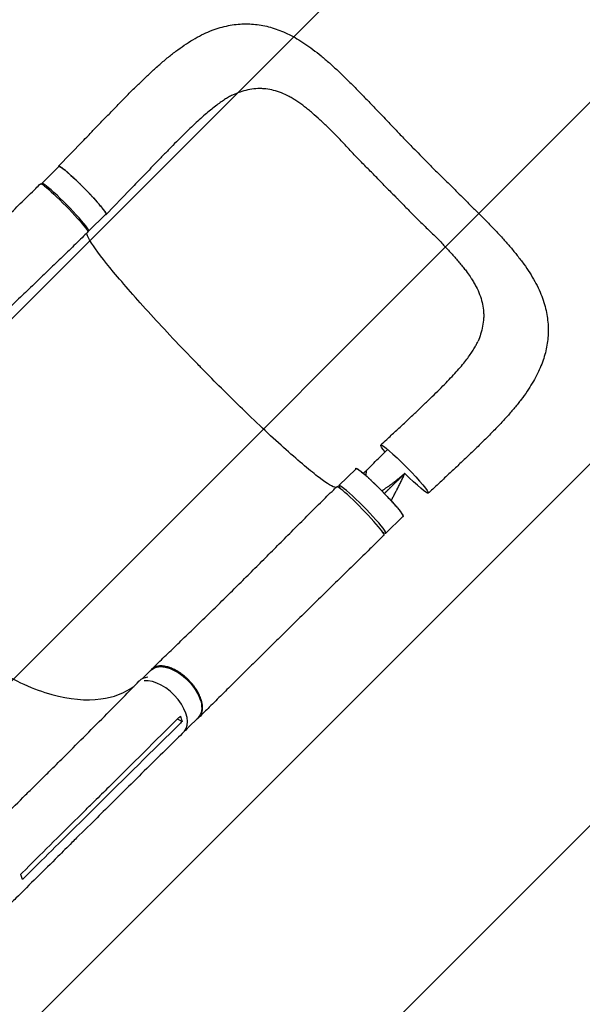
# Model space of a CAD drawing. Units: millimetres. Extents: x -5445 to 6264, y -5275 to 5734.
# Drawn here: x 3838 to 4537, y -1645 to -423 of the extents above; entities that cross this region are included whole.
import ezdxf

# ---------------------------------------------------------------- set-up
doc = ezdxf.new("R2010")
doc.units = ezdxf.units.MM
doc.header["$LTSCALE"] = 20
doc.linetypes.add('HIDDEN', pattern=[9.525, 6.35, -3.175])
for name, color, linetype in [('2d', 230, 'Continuous'), ('EN-Free_Space', 10, 'HIDDEN'), ('EN-Free_Space_Hatch', 10, 'HIDDEN')]:
    doc.layers.add(name, color=color, linetype=linetype)

msp = doc.modelspace()

# ---------------------------------------------------------------- hatches: boundary and pattern name
at = {"layer": 'EN-Free_Space_Hatch'}
h = msp.add_hatch(dxfattribs=at)
h.set_pattern_fill('ANSI31', color=256, scale=100)
h.set_pattern_definition([(45, (-3470, -459), (-224.506, 224.506), [])])
h.paths.add_polyline_path([(-1107, 1541), (-3470, 1541, 0.432225), (-4445, 541, 0.432225), (-3470, -459), (-1107, -459, 0.414214), (-107, 541, 0.414214)])
h.paths.add_polyline_path([(5036, -1303.2, 1), (3633.1, 122.1), (2620.9, -874.1), (2038.2, -874.1, 1), (2038.2, -2874.1), (2620.9, -2874.1, 0.196856), (4023.9, -2299.4)])
h.paths.add_polyline_path([(654.7, 3960, 1), (-345.3, 3960, 1)])

# ---------------------------------------------------------------- linework, layer by layer
at = {"layer": '2d'}
for p, q in [((3916.2, -573.8), (3886.6, -604.5)), ((3865.7, -625.8), (3887, -604.9)), ((3975.2, -633.7), (3945.6, -664.4)), ((3923.9, -685), (3945.2, -664)), ((4234.5, -1000.9), (4255.8, -980)), ((4292.7, -1060.1), (4314, -1039.1)), ((3990.9, -1240.5), (4001.6, -1229.8)), ((4039.8, -1293.9), (4034.2, -1290.7)), ((4046.9, -1301.8), (4060.1, -1288.7)), ((3851.2, -1379.4), (3871.5, -1359.2)), ((3862.4, -1375), (3862.4, -1375)), ((3929.6, -1389.2), (3929.6, -1389.2)), ((3912.8, -1419.4), (3933.2, -1399.2)), ((3909, -1438.3), (3929.4, -1418.2))]:
    msp.add_line(p, q, dxfattribs=at)
at = {"layer": '2d', "extrusion": (0, 0, -1)}
for centre, major_axis, ratio, start_param, end_param in [((3916.1, -634.4), (-29.1, 29.6), 0.08377, 0.003186, 3.141593), ((3916.1, -634.4), (-29.1, 29.6), 0.08377, 0, 0.003186), ((3893.5, -656.3), (-29.4, 30), 0.077143, -0.000041, 3.141574), ((3893.5, -656.3), (-29.4, 30), 0.077143, -0.000041, 3.141574), ((4316, -980.5), (-29.5, 29.9), 0.08377, -0.699348, 0.003186), ((4316, -980.5), (-29.5, 29.9), 0.08377, 0.003186, 3.144778), ((4284.9, -1009.5), (-29.1, 29.6), 0.08377, 0.003186, 3.141593), ((4284.9, -1009.5), (-29.1, 29.6), 0.08377, 0, 0.003186), ((4316, -980.5), (29.5, -29.9), 0.08377, 0.003186, 1.474824), ((4030.8, -1259.3), (-29.2, 29.4), 0.55715, 0.014078, 3.141593), ((4030.8, -1259.3), (-29.2, 29.4), 0.55715, 0, 0.014078)]:
    msp.add_ellipse(centre, major_axis=major_axis, ratio=ratio, start_param=start_param, end_param=end_param, dxfattribs=at)
at = {"layer": '2d'}
for centre, major_axis, ratio, start_param, end_param in [((3894.8, -655.4), (-29.1, 29.6), 0.08377, -0.003186, 0.183219), ((3894.8, -655.4), (29.1, -29.6), 0.08377, -0.239881, 3.138407), ((4261.2, -1032.3), (29.4, -30), 0.077143, -0.000106, 3.141507), ((4263.6, -1030.5), (-29.1, 29.6), 0.08377, -0.003186, 0.424417), ((4263.6, -1030.5), (29.1, -29.6), 0.08377, -0.46857, 3.138407), ((4016.3, -1273.2), (-29.6, 29.8), 0.574528, -0.458056, 0.010422), ((4013.2, -1276.8), (29.2, -29.4), 0.55715, 0.017936, 2.737052), ((4016.3, -1273.2), (29.6, -29.8), 0.574528, -0.001226, 0.072581)]:
    msp.add_ellipse(centre, major_axis=major_axis, ratio=ratio, start_param=start_param, end_param=end_param, dxfattribs=at)
for points, knots in [([(3916.2, -573.8), (3918.6, -571.4), (3920.9, -569), (3926.4, -563.2), (3929.7, -559.8), (3936.3, -553), (3939.6, -549.6), (3946.2, -542.7), (3949.6, -539.3), (3956.3, -532.4), (3959.7, -528.9), (3966.4, -522), (3969.7, -518.6), (3976.4, -511.9), (3979.8, -508.5), (3986.4, -502), (3989.8, -498.8), (3996.4, -492.4), (3999.8, -489.3), (4006.6, -483), (4010, -479.9), (4017, -473.8), (4020.6, -470.8), (4027.6, -465.1), (4031.1, -462.4), (4038.2, -457.3), (4041.7, -454.8), (4048.8, -450.1), (4052.4, -447.9), (4059.6, -443.8), (4063.1, -441.9), (4070.2, -438.6), (4073.6, -437.1), (4080.5, -434.5), (4083.9, -433.3), (4090.6, -431.4), (4094, -430.6), (4100.5, -429.2), (4103.8, -428.7), (4110.2, -428), (4113.4, -427.8), (4119.8, -427.7), (4123, -427.7), (4129.3, -428.2), (4132.4, -428.5), (4138.6, -429.4), (4141.8, -430), (4148, -431.5), (4151.1, -432.4), (4157.3, -434.4), (4160.4, -435.6), (4166.6, -438.1), (4169.8, -439.6), (4176.1, -442.7), (4179.3, -444.4), (4185.7, -448.2), (4189, -450.2), (4195.6, -454.7), (4198.9, -457), (4205.7, -462.1), (4209.1, -464.7), (4215.9, -470.3), (4219.3, -473.3), (4226.2, -479.4), (4229.6, -482.5), (4236.5, -488.9), (4239.9, -492.2), (4246.6, -498.8), (4250, -502.2), (4256.8, -509.1), (4260.3, -512.7), (4267.3, -519.9), (4270.7, -523.4), (4277.5, -530.5), (4280.9, -534), (4285.7, -539), (4287.1, -540.5), (4288.5, -542)], [0, 0, 0, 0, 10.001884, 10.001884, 24.372481, 24.372481, 38.903062, 38.903062, 53.784565, 53.784565, 68.99794, 68.99794, 84.372656, 84.372656, 99.823547, 99.823547, 115.337071, 115.337071, 131.185733, 131.185733, 147.504302, 147.504302, 164.381543, 164.381543, 180.830614, 180.830614, 197.309653, 197.309653, 213.69743, 213.69743, 229.480166, 229.480166, 244.500334, 244.500334, 258.772946, 258.772946, 272.383067, 272.383067, 285.469392, 285.469392, 298.263964, 298.263964, 310.862822, 310.862822, 323.417563, 323.417563, 336.010741, 336.010741, 348.814386, 348.814386, 361.949483, 361.949483, 375.542251, 375.542251, 389.723791, 389.723791, 404.627842, 404.627842, 420.284565, 420.284565, 436.355451, 436.355451, 452.707873, 452.707873, 469.276621, 469.276621, 485.420284, 485.420284, 501.32897, 501.32897, 517.795995, 517.795995, 533.663476, 533.663476, 548.929306, 548.929306, 555.279681, 555.279681, 555.279681, 555.279681]), ([(4293.5, -631.1), (4289.9, -627.4), (4286.4, -623.7), (4281, -618.2), (4279.2, -616.3), (4275.7, -612.7), (4273.9, -610.9), (4270.3, -607.3), (4268.5, -605.5), (4264.9, -601.9), (4263.1, -600.1), (4257.8, -594.7), (4254.4, -591.1), (4247.6, -583.9), (4244.3, -580.3), (4237.6, -573.2), (4234.3, -569.7), (4227.7, -563), (4224.4, -559.7), (4219.4, -554.9), (4217.8, -553.3), (4214.5, -550.2), (4212.9, -548.7), (4208, -544.2), (4204.8, -541.3), (4200, -537.2), (4198.4, -535.8), (4195.2, -533.2), (4193.6, -531.9), (4188.8, -528.2), (4185.6, -525.9), (4180.8, -522.7), (4179.2, -521.7), (4176, -519.8), (4174.4, -518.8), (4169.6, -516.3), (4166.4, -514.8), (4160, -512.2), (4156.8, -511.1), (4150.3, -509.5), (4147.1, -508.9), (4143, -508.5), (4142.2, -508.4), (4140.6, -508.3), (4139.7, -508.2), (4137.2, -508.1), (4135.6, -508.1), (4130.7, -508.3), (4127.4, -508.7), (4120.8, -509.9), (4117.4, -510.7), (4111.5, -512.6), (4109, -513.5), (4106.4, -514.5)], [0, 0, 0, 0, 0.0153874, 0.0153874, 0.0230811, 0.0230811, 0.0307747, 0.0307747, 0.0384684, 0.0384684, 0.0461621, 0.0461621, 0.0615495, 0.0615495, 0.0769368, 0.0769368, 0.0923242, 0.0923242, 0.1077116, 0.1077116, 0.1154053, 0.1154053, 0.1230989, 0.1230989, 0.1384863, 0.1384863, 0.14618, 0.14618, 0.1538737, 0.1538737, 0.1692611, 0.1692611, 0.1769547, 0.1769547, 0.1846484, 0.1846484, 0.2000358, 0.2000358, 0.2154232, 0.2154232, 0.2308105, 0.2308105, 0.2346574, 0.2346574, 0.2385042, 0.2385042, 0.2461979, 0.2461979, 0.2615853, 0.2615853, 0.2769726, 0.2769726, 0.288811, 0.288811, 0.288811, 0.288811]), ([(4106.4, -514.5), (4105.1, -515), (4103.7, -515.6), (4100.8, -517), (4099.2, -517.9), (4096, -519.7), (4094.3, -520.7), (4090.8, -523), (4089, -524.2), (4085.3, -526.8), (4083.3, -528.3), (4079.3, -531.4), (4077.2, -533.1), (4072.9, -536.6), (4070.6, -538.5), (4066, -542.5), (4063.6, -544.7), (4058.7, -549.1), (4056.1, -551.5), (4050.9, -556.5), (4048.2, -559.1), (4042.8, -564.4), (4040, -567.1), (4034.3, -572.8), (4031.4, -575.7), (4025.4, -581.8), (4022.4, -584.9), (4016.1, -591.3), (4012.9, -594.6), (4006.5, -601.2), (4003.3, -604.5), (3996.8, -611.3), (3993.5, -614.7), (3988.7, -619.7), (3987.1, -621.3), (3985.5, -622.9)], [0, 0, 0, 0, 10.006423, 10.006423, 20.583518, 20.583518, 30.897556, 30.897556, 41.371204, 41.371204, 52.269626, 52.269626, 63.392852, 63.392852, 74.984117, 74.984117, 86.888369, 86.888369, 99.537287, 99.537287, 112.374011, 112.374011, 125.388935, 125.388935, 138.915142, 138.915142, 152.971643, 152.971643, 167.253288, 167.253288, 181.626232, 181.626232, 196.034471, 196.034471, 202.86025, 202.86025, 202.86025, 202.86025]), ([(4288.5, -542), (4290.7, -544.3), (4293, -546.7), (4298.6, -552.6), (4302.1, -556.2), (4309, -563.5), (4312.5, -567.2), (4319.5, -574.4), (4323, -578), (4329.3, -584.5), (4332.1, -587.3), (4334.9, -590.2)], [0, 0, 0, 0, 10.001518, 10.001518, 25.189223, 25.189223, 40.579196, 40.579196, 55.614442, 55.614442, 67.661566, 67.661566, 67.661566, 67.661566]), ([(4334.9, -590.2), (4337.3, -592.6), (4339.6, -594.9), (4345.3, -600.8), (4348.7, -604.2), (4355.5, -610.9), (4358.8, -614.3), (4365.7, -621), (4369.1, -624.4), (4375.8, -631), (4379.1, -634.2), (4382.3, -637.4)], [0, 0, 0, 0, 10.001763, 10.001763, 24.523415, 24.523415, 38.767372, 38.767372, 53.570048, 53.570048, 67.623096, 67.623096, 67.623096, 67.623096]), ([(3945.5, -664.4), (3945.6, -664.3), (3945.6, -664.3), (3945.7, -664.2), (3945.7, -664.1), (3945.7, -663.8), (3945.6, -663.6), (3945.4, -663.1), (3945.2, -662.8), (3944.9, -662.2), (3944.8, -662), (3944.6, -661.6), (3944.4, -661.4), (3943.7, -660.3), (3943, -659.2), (3941.6, -657.4), (3941.1, -656.8), (3940.2, -655.7), (3940, -655.4), (3939.4, -654.7), (3939.1, -654.3), (3937.5, -652.4), (3936.1, -650.8), (3933.9, -648.3), (3933.1, -647.4), (3931.5, -645.6), (3930.6, -644.6), (3928.9, -642.8), (3928, -641.8), (3926.7, -640.4), (3926.2, -639.9), (3925.3, -638.9), (3924.9, -638.4), (3922.5, -636), (3920.6, -634), (3917.8, -631.1), (3916.8, -630.1), (3915.3, -628.7), (3914.8, -628.2), (3913.9, -627.2), (3913.4, -626.7), (3911, -624.4), (3909.1, -622.5), (3906.8, -620.4), (3906.3, -619.9), (3905.4, -619.1), (3905, -618.6), (3903.6, -617.4), (3902.8, -616.6), (3900.2, -614.3), (3898.6, -612.9), (3896.8, -611.3), (3896.4, -611), (3895.7, -610.4), (3895.3, -610.1), (3894.3, -609.2), (3893, -608.2), (3891.9, -607.3), (3891.1, -606.7), (3890.9, -606.5), (3890.4, -606.2), (3890.1, -606), (3889, -605.3), (3888.3, -604.8), (3887.5, -604.5), (3887.2, -604.4), (3887, -604.4), (3886.9, -604.4), (3886.8, -604.4), (3886.7, -604.4), (3886.7, -604.5)], [0.0343937, 0.0343937, 0.0343937, 0.0343937, 0.0364677, 0.0364677, 0.0385416, 0.0385416, 0.0426896, 0.0426896, 0.0468375, 0.0468375, 0.0489115, 0.0489115, 0.0509854, 0.0509854, 0.0592813, 0.0592813, 0.0634292, 0.0634292, 0.0655032, 0.0655032, 0.0675772, 0.0675772, 0.075873, 0.075873, 0.080021, 0.080021, 0.0841689, 0.0841689, 0.0883168, 0.0883168, 0.0903908, 0.0903908, 0.0924648, 0.0924648, 0.1007606, 0.1007606, 0.1049085, 0.1049085, 0.1069825, 0.1069825, 0.1090565, 0.1090565, 0.1173523, 0.1173523, 0.1194263, 0.1194263, 0.1215003, 0.1215003, 0.1256482, 0.1256482, 0.1339441, 0.1339441, 0.136018, 0.136018, 0.138092, 0.138092, 0.1422399, 0.1463879, 0.1463879, 0.1484618, 0.1484618, 0.1505358, 0.1505358, 0.1588316, 0.1588316, 0.1629796, 0.1629796, 0.1650535, 0.1650535, 0.1671275, 0.1671275, 0.1671275, 0.1671275]), ([(3985.5, -622.9), (3983.2, -625.3), (3980.9, -627.7), (3977.5, -631.3), (3976.3, -632.5), (3975.2, -633.7)], [0, 0, 0, 0, 10.001481, 10.001481, 15.019256, 15.019256, 15.019256, 15.019256]), ([(3634.1, -852.9), (3636.1, -850.9), (3638.2, -848.9), (3645.5, -841.7), (3650.7, -836.4), (3661.4, -825.9), (3666.7, -820.6), (3677.6, -809.9), (3683, -804.5), (3694, -793.7), (3699.6, -788.2), (3710.7, -777.3), (3716.3, -771.8), (3727.5, -760.7), (3733.1, -755.2), (3744.4, -744), (3750.1, -738.5), (3761.4, -727.3), (3767.1, -721.7), (3778.4, -710.5), (3784.1, -704.9), (3795.5, -693.7), (3801.2, -688.1), (3812.6, -676.8), (3818.3, -671.2), (3829.7, -660), (3835.4, -654.4), (3846.9, -643.2), (3852.6, -637.6), (3860.2, -630.1), (3862.1, -628.2), (3864.1, -626.3)], [0, 0, 0, 0, 10.000193, 10.000193, 35.372065, 35.372065, 60.78748, 60.78748, 86.212299, 86.212299, 111.586913, 111.586913, 136.864112, 136.864112, 162.009784, 162.009784, 187.002964, 187.002964, 211.83492, 211.83492, 236.50711, 236.50711, 261.027905, 261.027905, 285.408144, 285.408144, 309.655773, 309.655773, 333.770088, 333.770088, 341.910158, 341.910158, 341.910158, 341.910158]), ([(4293.5, -631.1), (4297.1, -634.7), (4300.8, -638.3), (4305.3, -642.9), (4306.2, -643.8), (4307.1, -644.7)], [0, 0, 0, 0, 0.01538737, 0.01538737, 0.01923306, 0.01923306, 0.01923306, 0.01923306]), ([(4307.1, -644.7), (4308, -645.6), (4308.9, -646.5), (4311.6, -649.3), (4313.3, -651.1), (4316.9, -654.8), (4318.6, -656.6), (4322.2, -660.2), (4324, -662), (4329.3, -667.4), (4332.8, -670.9), (4340, -677.8), (4343.5, -681.2), (4350.5, -688), (4353.9, -691.4), (4360.6, -698.1), (4363.8, -701.5), (4368.5, -706.5), (4370.1, -708.2), (4373.1, -711.6), (4374.6, -713.2), (4379.1, -718.2), (4381.9, -721.5), (4386, -726.4), (4387.3, -728), (4389.9, -731.3), (4391.2, -732.9), (4394.1, -736.8), (4395.8, -739.1), (4397.3, -741.4)], [0.0192331, 0.0192331, 0.0192331, 0.0192331, 0.0230811, 0.0230811, 0.0307747, 0.0307747, 0.0384684, 0.0384684, 0.0461621, 0.0461621, 0.0615495, 0.0615495, 0.0769368, 0.0769368, 0.0923242, 0.0923242, 0.1077116, 0.1077116, 0.1154053, 0.1154053, 0.1230989, 0.1230989, 0.1384863, 0.1384863, 0.14618, 0.14618, 0.1538737, 0.1538737, 0.1647817, 0.1647817, 0.1647817, 0.1647817]), ([(4382.3, -637.4), (4384.6, -639.7), (4386.9, -642), (4392.6, -647.6), (4396, -651), (4402.6, -657.6), (4405.9, -660.8), (4412.5, -667.4), (4415.8, -670.8), (4422.4, -677.5), (4425.7, -680.9), (4432.2, -687.9), (4435.5, -691.4), (4441.7, -698.3), (4444.7, -701.7), (4450.5, -708.5), (4453.3, -711.9), (4458.8, -718.9), (4461.5, -722.4), (4466.6, -729.5), (4469.1, -733.1), (4473.6, -740.2), (4475.7, -743.8), (4479.6, -750.9), (4481.4, -754.5), (4484.6, -761.5), (4486, -764.9), (4488.4, -771.8), (4489.5, -775.1), (4491.3, -781.8), (4492, -785.1), (4493.2, -791.7), (4493.6, -794.9), (4494.2, -801.4), (4494.3, -804.6), (4494.4, -810.9), (4494.2, -814.1), (4493.7, -820.3), (4493.3, -823.5), (4492.3, -829.8), (4491.6, -832.9), (4490, -839.1), (4489.1, -842.3), (4486.9, -848.5), (4485.7, -851.6), (4483, -857.9), (4481.5, -861.1), (4478.2, -867.5), (4476.4, -870.7), (4472.5, -877.3), (4470.4, -880.6), (4465.9, -887.3), (4463.4, -890.6), (4458.3, -897.5), (4455.5, -900.9), (4449.8, -907.8), (4446.8, -911.2), (4440.7, -918.1), (4437.5, -921.5), (4430.9, -928.5), (4427.5, -932), (4420.7, -939), (4417.2, -942.4), (4410.3, -949.3), (4406.8, -952.6), (4399.8, -959.4), (4396.3, -962.7), (4389.3, -969.4), (4385.7, -972.8), (4378.5, -979.6), (4374.8, -983), (4367.6, -989.8), (4364, -993.2), (4356.8, -999.9), (4353.2, -1003.2), (4348.2, -1007.9), (4346.9, -1009.1), (4345.5, -1010.4)], [0, 0, 0, 0, 10.001566, 10.001566, 25.01398, 25.01398, 39.81554, 39.81554, 55.170631, 55.170631, 71.073908, 71.073908, 87.568202, 87.568202, 103.402534, 103.402534, 119.543792, 119.543792, 136.102005, 136.102005, 152.408277, 152.408277, 168.440466, 168.440466, 184.004502, 184.004502, 198.736185, 198.736185, 212.735839, 212.735839, 226.144943, 226.144943, 239.135587, 239.135587, 251.834317, 251.834317, 264.393823, 264.393823, 276.982778, 276.982778, 289.706916, 289.706916, 302.64005, 302.64005, 315.927282, 315.927282, 329.772519, 329.772519, 344.268706, 344.268706, 359.478171, 359.478171, 375.273721, 375.273721, 391.661116, 391.661116, 408.117239, 408.117239, 424.574775, 424.574775, 441.446674, 441.446674, 457.759436, 457.759436, 473.566682, 473.566682, 489.078417, 489.078417, 504.50564, 504.50564, 519.907611, 519.907611, 535.071995, 535.071995, 549.884711, 549.884711, 555.499368, 555.499368, 555.499368, 555.499368]), ([(3922.9, -686.3), (3920.5, -688.6), (3918.1, -690.9), (3910.4, -698.5), (3905, -703.7), (3894.2, -714.2), (3888.7, -719.5), (3877.7, -730.1), (3872.2, -735.4), (3861, -746.1), (3855.4, -751.6), (3844.1, -762.4), (3838.4, -767.9), (3827, -778.9), (3821.3, -784.5), (3809.9, -795.6), (3804.2, -801.1), (3792.8, -812.3), (3787.1, -817.9), (3775.9, -829.1), (3770.2, -834.6), (3759.1, -845.8), (3753.5, -851.4), (3742.5, -862.5), (3737, -868), (3726.2, -879), (3720.8, -884.4), (3710.1, -895.2), (3704.8, -900.6), (3697.5, -908), (3695.3, -910.2), (3693.2, -912.3)], [0, 0, 0, 0, 10.000309, 10.000309, 32.60202, 32.60202, 55.562996, 55.562996, 79.026321, 79.026321, 102.976119, 102.976119, 127.369475, 127.369475, 152.140402, 152.140402, 177.215397, 177.215397, 202.529045, 202.529045, 228.028954, 228.028954, 253.667503, 253.667503, 279.38773, 279.38773, 305.114457, 305.114457, 330.757689, 330.757689, 341.172433, 341.172433, 341.172433, 341.172433]), ([(4063.3, -854.4), (4061.8, -853), (4060.1, -851.1), (4037.7, -828.2), (4018.5, -807.8), (3983.1, -769), (3967.5, -751.1), (3942.4, -720.8), (3933.1, -708.7), (3923.8, -694.2), (3921.8, -690), (3921.5, -687.6)], [61.548463, 61.548463, 61.548463, 61.548463, 67.268411, 67.268411, 114.898634, 114.898634, 163.434815, 163.434815, 211.133324, 211.133324, 243.67441, 243.67441, 243.67441, 243.67441]), ([(4397.3, -741.4), (4398, -742.4), (4398.6, -743.3), (4400.2, -745.9), (4401.2, -747.5), (4403.1, -750.8), (4404, -752.4), (4406.5, -757.3), (4408, -760.5), (4410.5, -767), (4411.5, -770.2), (4413.1, -776.7), (4413.6, -780), (4414, -784.1), (4414.1, -784.9), (4414.2, -786.6), (4414.2, -787.4), (4414.3, -789.9), (4414.3, -791.6), (4414, -796.5), (4413.6, -799.8), (4412.3, -806.5), (4411.5, -809.8), (4409.5, -815.9), (4408.4, -818.7), (4407.2, -821.6)], [0.1647817, 0.1647817, 0.1647817, 0.1647817, 0.1692611, 0.1692611, 0.1769547, 0.1769547, 0.1846484, 0.1846484, 0.2000358, 0.2000358, 0.2154232, 0.2154232, 0.2308105, 0.2308105, 0.2346574, 0.2346574, 0.2385042, 0.2385042, 0.2461979, 0.2461979, 0.2615853, 0.2615853, 0.2769726, 0.2769726, 0.2898871, 0.2898871, 0.2898871, 0.2898871]), ([(4286.6, -950.5), (4289, -948.2), (4291.5, -946), (4297.6, -940.2), (4301.3, -936.8), (4308.6, -929.9), (4312.2, -926.6), (4319.3, -920), (4322.7, -916.7), (4329.5, -910.4), (4332.8, -907.3), (4339.3, -901), (4342.5, -898), (4348.8, -891.9), (4351.9, -888.9), (4357.9, -883), (4360.8, -880.1), (4366.3, -874.6), (4368.9, -871.9), (4373.9, -866.7), (4376.2, -864.1), (4380.8, -859.1), (4383, -856.6), (4387.1, -851.9), (4389, -849.6), (4392.5, -845.2), (4394.1, -843.1), (4397, -839.1), (4398.4, -837.2), (4400.8, -833.5), (4401.9, -831.7), (4403.9, -828.4), (4404.7, -826.8), (4406.1, -824), (4406.7, -822.8), (4407.2, -821.6)], [0, 0, 0, 0, 10.001415, 10.001415, 25.387149, 25.387149, 40.483709, 40.483709, 55.155223, 55.155223, 69.50117, 69.50117, 83.874075, 83.874075, 98.067721, 98.067721, 111.958923, 111.958923, 125.161855, 125.161855, 138.033967, 138.033967, 150.727602, 150.727602, 162.953155, 162.953155, 174.586547, 174.586547, 185.818163, 185.818163, 196.744445, 196.744445, 207.253513, 207.253513, 216.530286, 216.530286, 216.530286, 216.530286]), ([(4230.8, -1003.3), (4227.4, -1002.9), (4220.4, -998.7), (4199.5, -983), (4185.5, -971.2), (4152.7, -941.9), (4134.3, -924.7), (4099.5, -890.9), (4083.7, -875.2), (4066.5, -857.7), (4065, -856.2), (4063.5, -854.7), (4063.4, -854.6), (4063.3, -854.4)], [68.520613, 68.520613, 68.520613, 68.520613, 114.899644, 114.899644, 163.436874, 163.436874, 211.136412, 211.136412, 248.636027, 248.636027, 252.028053, 252.028053, 252.300635, 252.300635, 252.300635, 252.300635]), ([(4255.4, -979.6), (4255.5, -979.6), (4255.5, -979.5), (4255.7, -979.5), (4255.7, -979.5), (4256, -979.5), (4256.2, -979.6), (4256.8, -979.8), (4257.1, -980), (4257.6, -980.3), (4257.8, -980.4), (4258.2, -980.7), (4258.5, -980.8), (4259.6, -981.6), (4260.6, -982.4), (4262.4, -983.8), (4263.1, -984.3), (4264.1, -985.2), (4264.5, -985.5), (4265.2, -986.1), (4265.5, -986.4), (4267.4, -988), (4269, -989.4), (4271.5, -991.7), (4272.4, -992.5), (4274.2, -994.2), (4275.1, -995), (4276.9, -996.8), (4277.9, -997.7), (4279.3, -999), (4279.8, -999.5), (4280.7, -1000.4), (4281.2, -1000.9), (4283.6, -1003.3), (4285.6, -1005.2), (4288.4, -1008.1), (4289.4, -1009.1), (4290.8, -1010.6), (4291.3, -1011.1), (4292.2, -1012.1), (4292.7, -1012.6), (4295, -1015), (4296.8, -1016.9), (4299, -1019.3), (4299.4, -1019.7), (4300.2, -1020.7), (4300.6, -1021.1), (4301.9, -1022.5), (4302.7, -1023.4), (4304.9, -1025.9), (4306.3, -1027.5), (4307.8, -1029.4), (4308.1, -1029.8), (4308.7, -1030.5), (4309, -1030.8), (4309.8, -1031.9), (4310.8, -1033.2), (4311.7, -1034.3), (4312.3, -1035.1), (4312.4, -1035.3), (4312.8, -1035.8), (4312.9, -1036.1), (4313.7, -1037.2), (4314.1, -1037.9), (4314.4, -1038.7), (4314.4, -1038.9), (4314.4, -1039.2), (4314.4, -1039.3), (4314.4, -1039.4), (4314.4, -1039.5), (4314.3, -1039.5)], [0.0343937, 0.0343937, 0.0343937, 0.0343937, 0.0364677, 0.0364677, 0.0385416, 0.0385416, 0.0426896, 0.0426896, 0.0468375, 0.0468375, 0.0489115, 0.0489115, 0.0509854, 0.0509854, 0.0592813, 0.0592813, 0.0634292, 0.0634292, 0.0655032, 0.0655032, 0.0675772, 0.0675772, 0.075873, 0.075873, 0.080021, 0.080021, 0.0841689, 0.0841689, 0.0883168, 0.0883168, 0.0903908, 0.0903908, 0.0924648, 0.0924648, 0.1007606, 0.1007606, 0.1049085, 0.1049085, 0.1069825, 0.1069825, 0.1090565, 0.1090565, 0.1173523, 0.1173523, 0.1194263, 0.1194263, 0.1215003, 0.1215003, 0.1256482, 0.1256482, 0.1339441, 0.1339441, 0.136018, 0.136018, 0.138092, 0.138092, 0.1422399, 0.1463879, 0.1463879, 0.1484618, 0.1484618, 0.1505358, 0.1505358, 0.1588316, 0.1588316, 0.1629796, 0.1629796, 0.1650535, 0.1650535, 0.1671275, 0.1671275, 0.1671275, 0.1671275]), ([(4268.1, -988.6), (4268.2, -987.8), (4268.3, -987.1), (4268.5, -985.8), (4268.5, -985.4), (4268.6, -984.8), (4268.6, -984.7), (4268.7, -984.5), (4268.7, -984.4), (4268.7, -984.4), (4268.7, -984.4), (4268.7, -984.4), (4268.7, -984.4), (4268.7, -984.2), (4268.7, -984), (4268.9, -983.2), (4269, -982.4), (4269.1, -981.5), (4269.1, -981.5), (4269.1, -981.5)], [0.64222056, 0.64222056, 0.64222056, 0.64222056, 0.66819738, 0.66819738, 0.68202249, 0.68202249, 0.68547877, 0.68720691, 0.68742292, 0.68742292, 0.68763894, 0.68763894, 0.68807098, 0.68893505, 0.6958476, 0.6958476, 0.72349782, 0.72349782, 0.72442689, 0.72442689, 0.72442689, 0.72442689]), ([(4314.2, -987.6), (4314, -987.8), (4313.6, -988.1), (4313.3, -988.4), (4313.1, -988.6), (4313, -988.6), (4312.9, -988.7), (4312.6, -989), (4311.8, -989.7), (4310.9, -990.4), (4310.2, -991), (4309.9, -991.2), (4309.9, -991.3), (4309.8, -991.3), (4309.7, -991.4), (4309.5, -991.6), (4308.8, -992.1), (4307.3, -993.4), (4305.4, -994.9), (4304, -996), (4303.5, -996.4), (4303.4, -996.5), (4303.4, -996.5), (4303.3, -996.5), (4303.1, -996.7), (4302.7, -997), (4301.4, -998), (4300.3, -998.9), (4298.9, -999.9), (4298.4, -1000.3), (4297.8, -1000.7), (4297.7, -1000.7)], [0.0416408, 0.0416408, 0.0416408, 0.0416408, 0.0550412, 0.0619214, 0.0619214, 0.0653615, 0.0653615, 0.0688016, 0.0825619, 0.1100825, 0.1238428, 0.1238428, 0.1255628, 0.1255628, 0.1272829, 0.1307229, 0.1376031, 0.1651237, 0.220165, 0.2476856, 0.2494056, 0.2494056, 0.2511257, 0.2511257, 0.2545657, 0.2614459, 0.2752062, 0.3302474, 0.3302474, 0.3577681, 0.362497, 0.362497, 0.362497, 0.362497]), ([(4305.4, -1008.4), (4305.5, -1008.2), (4305.8, -1007.6), (4306.2, -1006.8), (4306.6, -1006.1), (4306.8, -1005.7), (4306.9, -1005.5), (4306.9, -1005.4), (4306.9, -1005.4), (4306.9, -1005.4), (4306.9, -1005.4), (4307.7, -1003.9), (4308.5, -1002.4), (4309.7, -1000), (4310.3, -998.7), (4311, -997.2), (4311.4, -996.5), (4311.5, -996.1), (4311.6, -995.9), (4311.7, -995.8), (4311.7, -995.8), (4311.7, -995.7), (4311.7, -995.7), (4311.7, -995.7), (4312.1, -995), (4312.5, -994.2), (4313.1, -992.9), (4313.4, -992.3), (4313.7, -991.6), (4313.9, -991.2), (4314, -991), (4314, -990.9), (4314, -990.8), (4314.1, -990.8), (4314.1, -990.8), (4314.4, -990.1), (4314.8, -989.3), (4315.1, -988.6)], [0.710492, 0.710492, 0.710492, 0.710492, 0.71875, 0.734375, 0.7421875, 0.7460938, 0.7480469, 0.7490234, 0.7495117, 0.7495117, 0.75, 0.75, 0.8125, 0.8125, 0.84375, 0.859375, 0.8671875, 0.8710938, 0.8730469, 0.8740234, 0.8745117, 0.8747559, 0.8747559, 0.875, 0.875, 0.90625, 0.90625, 0.921875, 0.9296875, 0.9335938, 0.9355469, 0.9365234, 0.9370117, 0.9370117, 0.9375, 0.9375, 0.9652858, 0.9652858, 0.9652858, 0.9652858]), ([(4316.4, -985.8), (4315.8, -986.3), (4315.3, -986.7), (4314.9, -987.1), (4314.8, -987.1), (4314.7, -987.2), (4314.7, -987.2), (4314.7, -987.2), (4314.7, -987.2), (4314.6, -987.3), (4314.5, -987.4), (4314.3, -987.5), (4314.2, -987.6), (4314.2, -987.6)], [0, 0, 0, 0, 0.02752062, 0.02752062, 0.0309607, 0.0309607, 0.03139071, 0.03139071, 0.03182072, 0.03268074, 0.03440078, 0.04128093, 0.04164079, 0.04164079, 0.04164079, 0.04164079]), ([(4297.7, -1000.7), (4297.6, -1000.9), (4297.4, -1001), (4297.2, -1001.1), (4297.1, -1001.2), (4297.1, -1001.2), (4297, -1001.3), (4296.9, -1001.4), (4295.8, -1002.1), (4293.9, -1003.5), (4292.1, -1004.6), (4290.8, -1005.5), (4290.4, -1005.8), (4289.5, -1006.3), (4288.8, -1006.8), (4288, -1007.2), (4287.7, -1007.4)], [0.362497, 0.362497, 0.362497, 0.362497, 0.3715284, 0.3749685, 0.3749685, 0.3766885, 0.3766885, 0.3784085, 0.3852887, 0.4403299, 0.4953712, 0.4953712, 0.5228918, 0.5228918, 0.5504124, 0.5708419, 0.5708419, 0.5708419, 0.5708419]), ([(4002, -1229), (4004.1, -1227), (4006.2, -1224.9), (4013.5, -1217.8), (4018.8, -1212.6), (4029.6, -1202.2), (4035.1, -1196.9), (4046.1, -1186.2), (4051.7, -1180.8), (4063, -1169.9), (4068.6, -1164.4), (4080, -1153.3), (4085.8, -1147.7), (4097.3, -1136.4), (4103, -1130.7), (4114.5, -1119.3), (4120.3, -1113.6), (4131.8, -1102.1), (4137.6, -1096.4), (4149.1, -1084.8), (4154.8, -1079.1), (4166.3, -1067.6), (4172, -1061.8), (4183.4, -1050.4), (4189, -1044.8), (4200.3, -1033.5), (4205.9, -1027.9), (4217, -1016.9), (4222.5, -1011.5), (4229.3, -1004.8), (4230.6, -1003.6), (4231.8, -1002.3)], [0, 0, 0, 0, 10.000195, 10.000195, 35.332136, 35.332136, 60.832649, 60.832649, 86.519784, 86.519784, 112.304652, 112.304652, 138.095599, 138.095599, 163.812752, 163.812752, 189.392895, 189.392895, 214.781199, 214.781199, 239.916658, 239.916658, 264.723811, 264.723811, 289.119675, 289.119675, 313.033199, 313.033199, 336.423751, 336.423751, 341.703372, 341.703372, 341.703372, 341.703372]), ([(4299.3, -1019.6), (4299.3, -1019.6), (4299.3, -1019.6), (4299.4, -1019.4), (4299.5, -1019.4), (4299.5, -1019.2), (4299.6, -1019.1), (4299.6, -1019.1), (4299.6, -1019), (4299.7, -1019), (4300.1, -1018.3), (4300.7, -1017.2), (4301.4, -1015.9), (4301.8, -1015.2), (4301.9, -1014.9), (4302, -1014.7), (4302.1, -1014.7), (4302.1, -1014.6), (4302.1, -1014.6), (4302.9, -1013.1), (4303.7, -1011.7), (4304.8, -1009.6), (4305.1, -1009), (4305.4, -1008.4)], [0.5533661, 0.5533661, 0.5533661, 0.5533661, 0.5546875, 0.5546875, 0.5585938, 0.5585938, 0.5605469, 0.5615234, 0.5615234, 0.5625, 0.5625, 0.59375, 0.609375, 0.6171875, 0.6210938, 0.6230469, 0.6240234, 0.6240234, 0.625, 0.625, 0.6875, 0.6875, 0.710492, 0.710492, 0.710492, 0.710492]), ([(4290.6, -1062.3), (4289.1, -1063.8), (4287.6, -1065.2), (4281.7, -1071), (4277.3, -1075.3), (4267.2, -1085.2), (4261.6, -1090.8), (4250.3, -1101.8), (4244.6, -1107.4), (4233.3, -1118.4), (4227.7, -1124), (4216.4, -1135), (4210.8, -1140.5), (4199.5, -1151.6), (4193.9, -1157.1), (4182.7, -1168.1), (4177.2, -1173.6), (4166, -1184.6), (4160.5, -1190), (4149.4, -1201), (4143.9, -1206.4), (4132.9, -1217.3), (4127.4, -1222.7), (4116.5, -1233.5), (4111, -1238.9), (4100.2, -1249.6), (4094.9, -1254.9), (4084.2, -1265.5), (4078.9, -1270.8), (4069.4, -1280.2), (4065.2, -1284.4), (4061, -1288.5)], [0, 0, 0, 0, 6.221498, 6.221498, 24.887409, 24.887409, 48.806849, 48.806849, 72.855678, 72.855678, 97.033456, 97.033456, 121.335813, 121.335813, 145.768679, 145.768679, 170.342826, 170.342826, 195.068598, 195.068598, 219.951369, 219.951369, 244.988, 244.988, 270.164356, 270.164356, 295.453789, 295.453789, 320.816431, 320.816431, 341.374852, 341.374852, 341.374852, 341.374852]), ([(3740.1, -1173.7), (3740.4, -1174), (3740.5, -1174.1), (3743.2, -1176.8), (3745.8, -1179.4), (3767.2, -1199.9), (3787.5, -1215.8), (3831.9, -1243.3), (3855.5, -1254), (3900.1, -1266.4), (3920.7, -1268.2), (3954.8, -1263.8), (3968.6, -1258.5), (3979.9, -1250.3)], [-740.321572, -740.321572, -740.321572, -740.321572, -739.20094, -739.20094, -717.71152, -717.71152, -562.195713, -562.195713, -390.107116, -390.107116, -224.6365, -224.6365, -80.933253, -80.933253, -80.933253, -80.933253]), ([(4058.1, -1290.7), (4058.2, -1290.6), (4058.4, -1290.5), (4058.9, -1290.2), (4059.2, -1290.1), (4059.7, -1289.7), (4059.9, -1289.5), (4060.7, -1288.8), (4061.2, -1288.4), (4062.4, -1286.9), (4063.1, -1285.8), (4063.9, -1284.3), (4064, -1284), (4064.2, -1283.3), (4064.4, -1283), (4064.7, -1282), (4064.8, -1281.3), (4065.2, -1279.1), (4065.4, -1277.6), (4065.3, -1275.2), (4065.2, -1274.3), (4065, -1272.6), (4064.9, -1271.8), (4064.4, -1269.1), (4063.9, -1267.3), (4062.9, -1264.6), (4062.5, -1263.6), (4061.7, -1261.7), (4061.3, -1260.8), (4059.9, -1258), (4058.8, -1256.1), (4057.3, -1253.8), (4057, -1253.3), (4056.4, -1252.4), (4056.1, -1251.9), (4055.1, -1250.5), (4054.4, -1249.6), (4052.3, -1246.9), (4050.8, -1245.2), (4048.8, -1243.1), (4048.4, -1242.7), (4047.6, -1241.8), (4047.2, -1241.4), (4045.9, -1240.2), (4045, -1239.4), (4042.4, -1237.2), (4040.7, -1235.8), (4038.4, -1234.1), (4037.9, -1233.8), (4037, -1233.2), (4036.5, -1232.9), (4035.1, -1232), (4034.2, -1231.4), (4031.4, -1229.8), (4029.5, -1228.8), (4027.2, -1227.8), (4026.7, -1227.7), (4025.8, -1227.3), (4025.3, -1227.1), (4023.9, -1226.6), (4023, -1226.3), (4020.3, -1225.6), (4018.6, -1225.2), (4016.4, -1225), (4016, -1224.9), (4015.2, -1224.9), (4014.8, -1224.8), (4013.6, -1224.8), (4012.8, -1224.8), (4010.5, -1225), (4009, -1225.2), (4007.4, -1225.8), (4007, -1225.9), (4006.4, -1226.1), (4006.1, -1226.3), (4005.2, -1226.7), (4004.6, -1227), (4002.9, -1228.1), (4002, -1228.9), (4000.8, -1230.3), (4000.5, -1230.8), (4000.2, -1231.2)], [0.0543423, 0.0543423, 0.0543423, 0.0543423, 0.0554462, 0.0554462, 0.0571789, 0.0571789, 0.0589116, 0.0589116, 0.062377, 0.062377, 0.0693078, 0.0693078, 0.0710405, 0.0710405, 0.0727732, 0.0727732, 0.0762386, 0.0762386, 0.0831694, 0.0831694, 0.0866347, 0.0866347, 0.0901001, 0.0901001, 0.0970309, 0.0970309, 0.1004963, 0.1004963, 0.1039617, 0.1039617, 0.1108925, 0.1108925, 0.1126252, 0.1126252, 0.1143579, 0.1143579, 0.1178232, 0.1178232, 0.124754, 0.124754, 0.1264867, 0.1264867, 0.1282194, 0.1282194, 0.1316848, 0.1316848, 0.1386156, 0.1386156, 0.1403483, 0.1403483, 0.142081, 0.142081, 0.1455464, 0.1455464, 0.1524771, 0.1524771, 0.1542098, 0.1542098, 0.1559425, 0.1559425, 0.1594079, 0.1594079, 0.1663387, 0.1663387, 0.1680714, 0.1680714, 0.1698041, 0.1698041, 0.1732695, 0.1732695, 0.1802003, 0.1802003, 0.181933, 0.181933, 0.1836657, 0.1836657, 0.187131, 0.187131, 0.1940618, 0.1940618, 0.1969496, 0.1969496, 0.1969496, 0.1969496]), ([(3871.6, -1359.2), (3873.5, -1357.3), (3875.4, -1355.4), (3883.2, -1347.7), (3889, -1342), (3912.1, -1318.9), (3929.4, -1301.6), (3960, -1270.7), (3973.3, -1257.1), (3986.5, -1243.5)], [0.058761, 0.058761, 0.058761, 0.058761, 10.000001, 10.000001, 40.000021, 40.000021, 130.00064, 130.00064, 200.009048, 200.009048, 200.009048, 200.009048]), ([(4036, -1288.9), (4006.8, -1317.7), (3977.8, -1346.5), (3942.9, -1381.1), (3937, -1386.9), (3931.1, -1392.7)], [0.003, 0.003, 0.003, 0.003, 0.1527899, 0.1527899, 0.1830004, 0.1830004, 0.1830004, 0.1830004]), ([(4045.8, -1303), (4043.9, -1305), (4041.9, -1306.9), (4034.1, -1314.6), (4028.3, -1320.3), (4005, -1343.3), (3987.5, -1360.6), (3956.5, -1391.3), (3942.9, -1404.8), (3929.4, -1418.2)], [0, 0, 0, 0, 10, 10, 40.000001, 40.000001, 130.00002, 130.00002, 200.000128, 200.000128, 200.000128, 200.000128]), ([(3769.4, -1459.2), (3771.4, -1457.3), (3773.4, -1455.4), (3781.2, -1447.8), (3787.1, -1442.1), (3810.6, -1419.3), (3828.2, -1402.1), (3847.5, -1383), (3849.3, -1381.2), (3851.2, -1379.4)], [0, 0, 0, 0, 10, 10, 40.000011, 40.000011, 130.000445, 130.000445, 139.581911, 139.581911, 139.581911, 139.581911]), ([(3910.8, -1412.8), (3914.2, -1409.5), (3917.5, -1406.2), (3924.3, -1399.4), (3927.7, -1396), (3931.1, -1392.7)], [0.350099, 0.350099, 0.350099, 0.350099, 17.675, 17.675, 35.35, 35.35, 35.35, 35.35]), ([(3909, -1438.4), (3907.1, -1440.3), (3905.1, -1442.2), (3897.4, -1449.9), (3891.6, -1455.6), (3868.3, -1478.7), (3850.9, -1495.9), (3831.7, -1515.1), (3829.8, -1516.9), (3827.9, -1518.7)], [0, 0, 0, 0, 10, 10, 40, 40, 130.000009, 130.000009, 139.579339, 139.579339, 139.579339, 139.579339]), ([(3841.7, -1490.1), (3841.3, -1488.4), (3840.8, -1486.7), (3840, -1484.4), (3839.8, -1483.9), (3839.6, -1483.4)], [78.615814, 78.615814, 78.615814, 78.615814, 83.538758, 83.538758, 85.052553, 85.052553, 85.052553, 85.052553])]:
    msp.add_open_spline(points, degree=3, knots=knots, dxfattribs=at)
for points in [[(4334.9, -590.2), (4334.9, -590.2), (4334.9, -590.2), (4334.9, -590.2)], [(3886.7, -604.5), (3886.5, -604.6), (3886.5, -604.9), (3886.6, -605.2)], [(3906, -619.6), (3906, -619.6), (3906, -619.6), (3906, -619.6)], [(3914.8, -628.1), (3914.8, -628.1), (3914.8, -628.1), (3914.8, -628.1)], [(3944.8, -664.4), (3945.2, -664.5), (3945.4, -664.5), (3945.5, -664.4)], [(4275.7, -975.1), (4281.1, -969.8), (4286.5, -964.4), (4291.9, -959.1)], [(4295.1, -956), (4294, -957), (4293, -958.1), (4291.9, -959.1)], [(4264.8, -985.8), (4268.2, -982.4), (4271.5, -979.1), (4274.9, -975.8)], [(4274.9, -975.8), (4275.1, -975.6), (4275.4, -975.3), (4275.7, -975.1)], [(4255.4, -980.3), (4255.3, -980), (4255.3, -979.7), (4255.4, -979.6)], [(4315.1, -988.6), (4315.5, -987.6), (4315.9, -986.7), (4316.4, -985.8)], [(4314.3, -1039.5), (4314.2, -1039.6), (4313.9, -1039.6), (4313.6, -1039.5)], [(4019.3, -1225.4), (4019.3, -1225.4), (4019.3, -1225.4), (4019.3, -1225.4)], [(4036, -1288.9), (4036.6, -1288.4), (4037.2, -1287.8), (4037.7, -1287.2)], [(4037.7, -1287.2), (4038.7, -1289.5), (4039.3, -1291.8), (4039.8, -1293.9)], [(4039.8, -1293.9), (4039.2, -1294.5), (4038.6, -1295.1), (4038.1, -1295.7)], [(3933.2, -1399.2), (3968.1, -1364.7), (4003, -1330.1), (4038.1, -1295.7)], [(3871.6, -1359.2), (3871.5, -1359.2), (3871.5, -1359.2), (3871.5, -1359.2)], [(3910.8, -1412.8), (3887.6, -1435.8), (3864.5, -1458.7), (3841.4, -1481.7)], [(3843.4, -1488.3), (3866.5, -1465.3), (3889.7, -1442.4), (3912.8, -1419.4)], [(3929.4, -1418.2), (3929.4, -1418.2), (3929.4, -1418.2), (3929.4, -1418.2)], [(3839.6, -1483.4), (3840.2, -1482.8), (3840.8, -1482.2), (3841.4, -1481.7)], [(3843.4, -1488.3), (3842.8, -1488.9), (3842.3, -1489.5), (3841.7, -1490.1)]]:
    msp.add_open_spline(points, degree=3, dxfattribs=at)
for points, weights in [([(4314.4, -987.7), (4309.7, -992.4), (4304.9, -997), (4300.2, -1001.7)], [0.999999991257, 0.999999971658, 0.999999962588, 0.999999964045]), ([(4316.4, -985.8), (4315.7, -986.4), (4315.1, -987.1), (4314.4, -987.7)], [1, 0.999999996884, 0.999999993969, 0.999999991257]), ([(4300.2, -1001.7), (4297.1, -1004.7), (4294.1, -1007.7), (4291, -1010.8)], [0.999999964045, 0.999999964992, 0.999999970379, 0.999999980208])]:
    msp.add_rational_spline(points, weights, degree=3, dxfattribs=at)
at = {"layer": 'EN-Free_Space', "flags": 128}
msp.add_lwpolyline([(2620.9, -874.1), (3633.1, 122.1, -1), (5036, -1303.2), (4023.9, -2299.4, -0.196856), (2620.9, -2874.1), (2038.2, -2874.1, -1), (2038.2, -874.1), (2620.9, -874.1)], format="xyb", dxfattribs=at)

doc.saveas('drawing.dxf')
